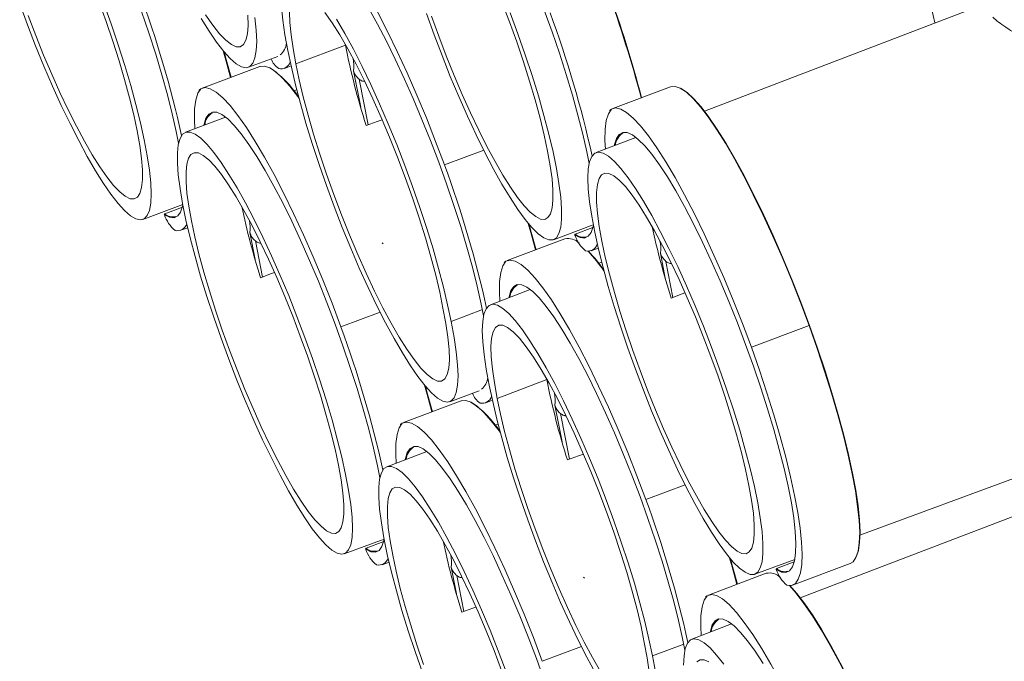
# Model space of a CAD drawing. Units: millimetres. Extents: x -928683 to -573896, y -516519 to -273325.
# Drawn here: x -594380 to -594225, y -289623 to -289521 of the extents above; entities that cross this region are included whole.
import ezdxf

# ---------------------------------------------------------------- set-up
doc = ezdxf.new("R2010")
doc.units = ezdxf.units.MM
doc.layers.get('0').update_dxf_attribs({"lineweight": 30})

msp = doc.modelspace()

# ---------------------------------------------------------------- linework, layer by layer
at = {"color": 7, "linetype": 'Continuous', "lineweight": 15}
for p, q in [((-594229.435, -289519.319), (-594272.067, -289535.631)), ((-594336.688, -289528.152), (-594328.861, -289525.172)), ((-594328.895, -289525.009), (-594328.861, -289525.172)), ((-594344.208, -289528.681), (-594339.58, -289526.967)), ((-594342.405, -289528.548), (-594351.526, -289531.983)), ((-594338.53, -289528.863), (-594337.467, -289528.463)), ((-594277.447, -289531.771), (-594286.568, -289535.205)), ((-594336.575, -289532.236), (-594337.025, -289532.409)), ((-594347.866, -289536.556), (-594354.175, -289538.97)), ((-594347.954, -289536.488), (-594347.977, -289536.599)), ((-594282.907, -289539.779), (-594289.217, -289542.193)), ((-594282.989, -289539.682), (-594283.019, -289539.821)), ((-594306.989, -289541.817), (-594313.177, -289544.148)), ((-594360.911, -289552.759), (-594354.603, -289550.422)), ((-594354.668, -289550.83), (-594357.467, -289551.884)), ((-594295.953, -289555.982), (-594289.645, -289553.645)), ((-594354.929, -289554.489), (-594353.825, -289554.074)), ((-594289.709, -289554.052), (-594292.509, -289555.106)), ((-594323.033, -289556.473), (-594322.898, -289556.627)), ((-594294.15, -289555.849), (-594303.272, -289559.283)), ((-594289.971, -289557.712), (-594288.867, -289557.296)), ((-594288.32, -289559.537), (-594288.771, -289559.709)), ((-594299.611, -289563.857), (-594305.921, -289566.271)), ((-594299.699, -289563.788), (-594299.722, -289563.899)), ((-594323.388, -289567.443), (-594329.576, -289569.773)), ((-594307.161, -289567.04), (-594312.162, -289568.902)), ((-594255.496, -289569.562), (-594264.618, -289572.996)), ((-594304.832, -289581.079), (-594297.005, -289578.099)), ((-594297.038, -289577.935), (-594297.005, -289578.099)), ((-594312.352, -289581.608), (-594307.724, -289579.893)), ((-594310.549, -289581.475), (-594319.67, -289584.909)), ((-594306.674, -289581.79), (-594305.611, -289581.39)), ((-594304.719, -289585.163), (-594305.169, -289585.335)), ((-594247.449, -289602.741), (-594204.075, -289586.672)), ((-594316.01, -289589.483), (-594322.319, -289591.897)), ((-594316.091, -289589.386), (-594316.121, -289589.525)), ((-594275.133, -289594.744), (-594281.321, -289597.074)), ((-594214.282, -289596.324), (-594256.915, -289612.636)), ((-594329.055, -289605.686), (-594322.747, -289603.349)), ((-594322.811, -289603.756), (-594325.611, -289604.81)), ((-594264.097, -289608.908), (-594257.762, -289606.561)), ((-594323.073, -289607.416), (-594321.969, -289607)), ((-594257.853, -289606.979), (-594260.653, -289608.033)), ((-594258.115, -289610.638), (-594248.993, -289607.204)), ((-594291.177, -289609.4), (-594291.042, -289609.553)), ((-594262.294, -289608.775), (-594271.416, -289612.21)), ((-594267.755, -289616.783), (-594274.065, -289619.197)), ((-594267.836, -289616.686), (-594267.866, -289616.826)), ((-594291.532, -289620.37), (-594297.72, -289622.7)), ((-594275.305, -289619.967), (-594280.306, -289621.828))]:
    msp.add_line(p, q, dxfattribs=at)
at = {"color": 8, "linetype": 'Continuous', "lineweight": 15}
for p, q in [((-594326.455, -289535.019), (-594327.594, -289529.23)), ((-594326.718, -289530.547), (-594325.292, -289537.798)), ((-594343.158, -289559.097), (-594343.993, -289554.856)), ((-594343.117, -289556.173), (-594341.995, -289561.876)), ((-594278.2, -289562.32), (-594279.035, -289558.079)), ((-594278.159, -289559.396), (-594277.037, -289565.099)), ((-594294.599, -289587.946), (-594295.738, -289582.157)), ((-594294.862, -289583.474), (-594293.436, -289590.725)), ((-594311.302, -289612.023), (-594312.137, -289607.783)), ((-594311.261, -289609.1), (-594310.139, -289614.803))]:
    msp.add_line(p, q, dxfattribs=at)
at = {"color": 7, "linetype": 'Continuous', "lineweight": 15, "flags": 128}
for points in [[(-594313.177, -289544.148), (-594314.59, -289540.404), (-594316.058, -289536.703), (-594317.57, -289533.08), (-594319.11, -289529.569), (-594320.663, -289526.202), (-594322.217, -289523.012), (-594323.755, -289520.029), (-594325.263, -289517.28), (-594326.727, -289514.792), (-594328.133, -289512.587), (-594329.469, -289510.687), (-594330.721, -289509.109), (-594331.877, -289507.869), (-594332.928, -289506.978), (-594333.862, -289506.444), (-594334.672, -289506.273), (-594335.349, -289506.465)], [(-594368.418, -289545.051), (-594369.728, -289542.789), (-594371.075, -289540.295), (-594372.446, -289537.593), (-594373.827, -289534.71), (-594375.204, -289531.675), (-594376.564, -289528.518), (-594377.893, -289525.27), (-594379.178, -289521.964), (-594380.407, -289518.633)], [(-594367.865, -289518.287), (-594366.728, -289521.443), (-594365.665, -289524.576), (-594364.687, -289527.652), (-594363.806, -289530.637), (-594363.031, -289533.5), (-594362.369, -289536.208), (-594361.83, -289538.732), (-594361.418, -289541.044), (-594361.138, -289543.119), (-594360.993, -289544.934), (-594360.984, -289546.47), (-594361.113, -289547.708), (-594361.376, -289548.637), (-594361.773, -289549.245), (-594362.297, -289549.527), (-594362.944, -289549.478), (-594363.706, -289549.099), (-594364.575, -289548.396), (-594365.541, -289547.374), (-594366.594, -289546.046), (-594367.723, -289544.426), (-594368.914, -289542.532)], [(-594367.131, -289518.5), (-594365.936, -289521.831), (-594364.815, -289525.139), (-594363.781, -289528.39), (-594362.842, -289531.551), (-594362.01, -289534.592), (-594361.291, -289537.481), (-594360.693, -289540.191), (-594360.222, -289542.694), (-594359.882, -289544.966), (-594359.678, -289546.983), (-594359.611, -289548.727), (-594359.681, -289550.179), (-594359.888, -289551.325), (-594360.231, -289552.154), (-594360.705, -289552.657), (-594361.305, -289552.83), (-594362.027, -289552.67), (-594362.862, -289552.18), (-594363.803, -289551.364), (-594364.839, -289550.231), (-594365.962, -289548.79), (-594367.159, -289547.058), (-594368.418, -289545.051)], [(-594338.993, -289519.197), (-594338.782, -289521.233), (-594338.435, -289523.524), (-594337.956, -289526.046)], [(-594325.161, -289519.398), (-594323.792, -289521.85), (-594322.392, -289524.526), (-594320.974, -289527.4), (-594319.553, -289530.444), (-594318.142, -289533.629), (-594316.754, -289536.924), (-594315.404, -289540.297), (-594314.104, -289543.715), (-594312.867, -289547.145), (-594311.704, -289550.554), (-594310.628, -289553.909), (-594309.649, -289557.176), (-594308.775, -289560.326), (-594308.016, -289563.327), (-594307.379, -289566.149), (-594307.008, -289568.008)], [(-594315.246, -289520.579), (-594314.109, -289523.734), (-594312.911, -289526.877), (-594311.665, -289529.974), (-594310.384, -289532.99), (-594309.082, -289535.892), (-594307.774, -289538.649), (-594306.475, -289541.23), (-594305.197, -289543.608), (-594303.956, -289545.755), (-594302.764, -289547.649), (-594301.636, -289549.269), (-594300.583, -289550.597), (-594299.617, -289551.618), (-594298.748, -289552.322), (-594297.986, -289552.7), (-594297.339, -289552.749), (-594296.815, -289552.468), (-594296.418, -289551.86), (-594296.155, -289550.931), (-594296.026, -289549.692), (-594296.035, -289548.157), (-594296.18, -289546.342), (-594296.46, -289544.267), (-594296.872, -289541.955), (-594297.411, -289539.431), (-594298.072, -289536.723), (-594298.848, -289533.86), (-594299.729, -289530.874), (-594300.707, -289527.798), (-594301.77, -289524.665), (-594302.906, -289521.51), (-594304.105, -289518.367)], [(-594368.914, -289542.532), (-594370.155, -289540.385), (-594371.433, -289538.007), (-594372.732, -289535.426), (-594374.04, -289532.669), (-594375.342, -289529.767), (-594376.623, -289526.751), (-594377.869, -289523.655), (-594379.067, -289520.512)], [(-594361.121, -289519.844), (-594359.959, -289523.253), (-594358.883, -289526.608), (-594357.903, -289529.876), (-594357.03, -289533.025), (-594356.271, -289536.026), (-594355.634, -289538.849), (-594355.263, -289540.708)], [(-594343.192, -289520.789), (-594342.981, -289522.825), (-594342.907, -289524.586), (-594342.973, -289526.054), (-594343.176, -289527.214), (-594343.515, -289528.056), (-594343.987, -289528.57), (-594344.587, -289528.752), (-594345.308, -289528.599), (-594346.144, -289528.113), (-594347.086, -289527.299), (-594348.125, -289526.165), (-594349.251, -289524.723), (-594350.451, -289522.987), (-594351.715, -289520.973)], [(-594344.313, -289520.418), (-594344.271, -289522.058), (-594344.371, -289523.392), (-594344.612, -289524.406), (-594344.993, -289525.087), (-594345.508, -289525.428), (-594346.151, -289525.425), (-594346.916, -289525.077), (-594347.793, -289524.39), (-594348.773, -289523.371), (-594349.844, -289522.031), (-594350.994, -289520.386)], [(-594337.703, -289519.964), (-594337.66, -289521.603), (-594337.475, -289523.53), (-594337.15, -289525.721), (-594336.688, -289528.152)], [(-594313.429, -289566.796), (-594313.941, -289564.282), (-594314.581, -289561.567), (-594315.343, -289558.683), (-594316.217, -289555.661), (-594317.194, -289552.537), (-594318.263, -289549.347), (-594319.411, -289546.126), (-594320.626, -289542.912), (-594321.893, -289539.741), (-594323.198, -289536.649), (-594324.525, -289533.672), (-594325.861, -289530.845), (-594327.189, -289528.198), (-594328.495, -289525.763), (-594329.763, -289523.567), (-594330.979, -289521.636), (-594332.13, -289519.991)], [(-594312.162, -289568.902), (-594312.692, -289566.294), (-594313.348, -289563.49), (-594314.122, -289560.519), (-594315.007, -289557.409), (-594315.994, -289554.192), (-594317.074, -289550.9), (-594318.235, -289547.566), (-594319.466, -289544.223), (-594320.754, -289540.905), (-594322.087, -289537.645), (-594323.451, -289534.476), (-594324.832, -289531.429), (-594326.218, -289528.534), (-594327.593, -289525.822), (-594328.945, -289523.318), (-594330.259, -289521.048)], [(-594316.038, -289520.19), (-594314.842, -289523.522), (-594313.584, -289526.845), (-594312.275, -289530.126), (-594310.929, -289533.332), (-594309.559, -289536.432), (-594308.178, -289539.395), (-594306.8, -289542.191), (-594305.44, -289544.792), (-594304.11, -289547.173), (-594302.823, -289549.311), (-594301.593, -289551.183), (-594300.432, -289552.771), (-594299.351, -289554.059), (-594298.362, -289555.035), (-594297.473, -289555.689), (-594296.693, -289556.014), (-594296.031, -289556.008), (-594295.493, -289555.669), (-594295.085, -289555.002), (-594294.81, -289554.014), (-594294.671, -289552.713), (-594294.669, -289551.113), (-594294.805, -289549.23), (-594295.077, -289547.083), (-594295.483, -289544.693), (-594296.018, -289542.083), (-594296.677, -289539.28), (-594297.454, -289536.311), (-594298.341, -289533.206), (-594299.329, -289529.996), (-594300.408, -289526.713), (-594301.567, -289523.389), (-594302.795, -289520.058)], [(-594297.4, -289519.637), (-594296.163, -289523.067), (-594295.001, -289526.476), (-594293.925, -289529.831), (-594292.945, -289533.099), (-594292.072, -289536.248), (-594291.313, -289539.249), (-594290.676, -289542.071), (-594290.305, -289543.931)], [(-594347.033, -289530.291), (-594347.777, -289527.537), (-594348.189, -289526.09)], [(-594348.064, -289526.238), (-594347.715, -289527.467), (-594346.96, -289530.263)], [(-594312.162, -289568.902), (-594311.682, -289571.425), (-594311.336, -289573.715), (-594311.125, -289575.751), (-594311.051, -289577.512), (-594311.117, -289578.98), (-594311.32, -289580.141), (-594311.659, -289580.982), (-594312.131, -289581.497), (-594312.731, -289581.678), (-594313.452, -289581.525), (-594314.288, -289581.039), (-594315.23, -289580.226), (-594316.269, -289579.092), (-594317.395, -289577.649), (-594318.595, -289575.913), (-594319.859, -289573.9), (-594321.173, -289571.63), (-594322.525, -289569.126), (-594323.9, -289566.414), (-594325.285, -289563.52), (-594326.667, -289560.472), (-594328.031, -289557.303), (-594329.364, -289554.043), (-594330.652, -289550.725), (-594331.883, -289547.383), (-594333.044, -289544.048), (-594334.123, -289540.756), (-594335.111, -289537.539), (-594335.996, -289534.429), (-594336.77, -289531.458), (-594337.426, -289528.654), (-594337.956, -289526.046)], [(-594336.218, -289533.605), (-594336.422, -289533.321), (-594337.668, -289531.695), (-594338.826, -289530.389), (-594339.885, -289529.413), (-594340.837, -289528.776), (-594341.672, -289528.484), (-594342.383, -289528.54), (-594342.405, -289528.548)], [(-594313.429, -289566.796), (-594312.968, -289569.227), (-594312.642, -289571.418), (-594312.457, -289573.345), (-594312.415, -289574.984), (-594312.515, -289576.319), (-594312.756, -289577.332), (-594313.137, -289578.013), (-594313.652, -289578.354), (-594314.295, -289578.351), (-594315.06, -289578.004), (-594315.937, -289577.317), (-594316.917, -289576.297), (-594317.988, -289574.958), (-594319.138, -289573.313), (-594320.355, -289571.381), (-594321.623, -289569.185), (-594322.928, -289566.75), (-594324.257, -289564.103), (-594325.592, -289561.276), (-594326.92, -289558.299), (-594328.225, -289555.208), (-594329.492, -289552.037), (-594330.706, -289548.822), (-594331.855, -289545.601), (-594332.924, -289542.411), (-594333.901, -289539.287), (-594334.775, -289536.265), (-594335.537, -289533.381), (-594336.177, -289530.666), (-594336.688, -289528.152)], [(-594329.576, -289569.773), (-594330.988, -289566.03), (-594332.457, -289562.329), (-594333.968, -289558.706), (-594335.508, -289555.195), (-594337.062, -289551.828), (-594338.615, -289548.638), (-594340.153, -289545.655), (-594341.661, -289542.906), (-594343.125, -289540.417), (-594344.532, -289538.213), (-594345.867, -289536.313), (-594347.119, -289534.735), (-594348.276, -289533.495), (-594349.327, -289532.604), (-594350.261, -289532.07), (-594351.071, -289531.899), (-594351.748, -289532.091)], [(-594255.496, -289569.562), (-594256.876, -289565.902), (-594258.31, -289562.283), (-594259.786, -289558.736), (-594261.289, -289555.294), (-594262.807, -289551.988), (-594264.326, -289548.847), (-594265.832, -289545.899), (-594267.312, -289543.172), (-594268.753, -289540.689), (-594270.141, -289538.473), (-594271.464, -289536.543), (-594272.71, -289534.918), (-594273.868, -289533.611), (-594274.927, -289532.635), (-594275.879, -289531.999), (-594276.714, -289531.707), (-594277.425, -289531.763), (-594277.447, -289531.771)], [(-594275.947, -289531.964), (-594275.755, -289532.057), (-594274.806, -289532.692), (-594273.749, -289533.666), (-594272.594, -289534.969), (-594271.351, -289536.591), (-594270.031, -289538.515), (-594268.647, -289540.726), (-594267.21, -289543.203), (-594265.733, -289545.924), (-594264.231, -289548.864), (-594262.716, -289551.997), (-594261.201, -289555.295), (-594259.702, -289558.728), (-594258.23, -289562.266), (-594256.799, -289565.877), (-594255.423, -289569.527)], [(-594351.748, -289532.091), (-594352.224, -289532.802), (-594352.553, -289533.869), (-594352.733, -289535.281), (-594352.761, -289537.025), (-594352.693, -289538.403)], [(-594264.618, -289572.996), (-594266.03, -289569.252), (-594267.499, -289565.552), (-594269.01, -289561.929), (-594270.55, -289558.417), (-594272.104, -289555.051), (-594273.657, -289551.861), (-594275.195, -289548.877), (-594276.703, -289546.129), (-594278.167, -289543.64), (-594279.574, -289541.436), (-594280.909, -289539.536), (-594282.161, -289537.958), (-594283.318, -289536.718), (-594284.368, -289535.827), (-594285.303, -289535.293), (-594286.112, -289535.121), (-594286.79, -289535.314)], [(-594351.266, -289537.857), (-594351.234, -289537.696), (-594350.932, -289536.725), (-594350.494, -289536.082), (-594349.925, -289535.773), (-594349.23, -289535.802), (-594348.418, -289536.168), (-594347.494, -289536.867), (-594346.468, -289537.894), (-594345.351, -289539.237), (-594344.153, -289540.884), (-594342.885, -289542.819), (-594341.56, -289545.024), (-594340.191, -289547.476), (-594338.791, -289550.152), (-594337.373, -289553.026), (-594335.952, -289556.07), (-594334.54, -289559.255), (-594333.153, -289562.55), (-594331.802, -289565.923), (-594330.502, -289569.341), (-594329.265, -289572.771), (-594328.103, -289576.18), (-594327.027, -289579.534), (-594326.047, -289582.802), (-594325.174, -289585.952), (-594324.415, -289588.953), (-594323.778, -289591.775), (-594323.407, -289593.634)], [(-594286.79, -289535.314), (-594287.266, -289536.025), (-594287.595, -289537.092), (-594287.775, -289538.504), (-594287.803, -289540.248), (-594287.735, -289541.626)], [(-594323.063, -289536.982), (-594323.829, -289537.263), (-594325.583, -289537.905)], [(-594336.562, -289597.978), (-594337.872, -289595.716), (-594339.219, -289593.221), (-594340.59, -289590.519), (-594341.971, -289587.636), (-594343.348, -289584.601), (-594344.708, -289581.444), (-594346.037, -289578.197), (-594347.322, -289574.891), (-594348.551, -289571.559), (-594349.71, -289568.235), (-594350.789, -289564.952), (-594351.777, -289561.742), (-594352.664, -289558.637), (-594353.44, -289555.668), (-594354.1, -289552.865), (-594354.635, -289550.256), (-594355.041, -289547.865), (-594355.313, -289545.718), (-594355.449, -289543.835), (-594355.447, -289542.235), (-594355.308, -289540.935), (-594355.033, -289539.946), (-594354.624, -289539.279), (-594354.086, -289538.941), (-594353.425, -289538.934), (-594352.645, -289539.259), (-594351.756, -289539.913), (-594350.766, -289540.889), (-594349.685, -289542.178), (-594348.524, -289543.766), (-594347.294, -289545.638), (-594346.008, -289547.775), (-594344.678, -289550.156), (-594343.318, -289552.757), (-594341.94, -289555.553), (-594340.559, -289558.516), (-594339.189, -289561.616), (-594337.843, -289564.822), (-594336.534, -289568.103), (-594335.275, -289571.426), (-594334.08, -289574.758), (-594332.959, -289578.066), (-594331.925, -289581.316), (-594330.986, -289584.478), (-594330.153, -289587.518), (-594329.435, -289590.408), (-594328.837, -289593.117), (-594328.366, -289595.621), (-594328.026, -289597.892), (-594327.822, -289599.91), (-594327.755, -289601.653), (-594327.825, -289603.105), (-594328.032, -289604.251), (-594328.375, -289605.08), (-594328.848, -289605.583), (-594329.449, -289605.756), (-594330.171, -289605.597), (-594331.006, -289605.107), (-594331.947, -289604.291), (-594332.983, -289603.157), (-594334.106, -289601.717), (-594335.303, -289599.985), (-594336.562, -289597.978)], [(-594286.308, -289541.08), (-594286.276, -289540.919), (-594285.973, -289539.947), (-594285.535, -289539.304), (-594284.967, -289538.996), (-594284.272, -289539.024), (-594283.459, -289539.39), (-594282.536, -289540.09), (-594281.51, -289541.116), (-594280.393, -289542.46), (-594279.195, -289544.107), (-594277.927, -289546.042), (-594276.602, -289548.246), (-594275.233, -289550.698), (-594273.833, -289553.374), (-594272.415, -289556.248), (-594270.994, -289559.293), (-594269.582, -289562.478), (-594268.195, -289565.773), (-594266.844, -289569.146), (-594265.544, -289572.564), (-594264.307, -289575.994), (-594263.145, -289579.402), (-594262.069, -289582.757), (-594261.089, -289586.025), (-594260.216, -289589.175), (-594259.457, -289592.175), (-594258.82, -289594.998), (-594258.311, -289597.615), (-594257.935, -289600.001), (-594257.696, -289602.134), (-594257.595, -289603.992), (-594257.635, -289605.558), (-594257.814, -289606.815), (-594258.131, -289607.753), (-594258.583, -289608.362), (-594259.165, -289608.636), (-594259.872, -289608.572), (-594260.696, -289608.172), (-594260.696, -289608.172)], [(-594337.058, -289595.459), (-594338.299, -289593.311), (-594339.577, -289590.934), (-594340.876, -289588.353), (-594342.184, -289585.596), (-594343.486, -289582.693), (-594344.767, -289579.678), (-594346.013, -289576.581), (-594347.211, -289573.438), (-594348.348, -289570.283), (-594349.411, -289567.15), (-594350.389, -289564.074), (-594351.27, -289561.088), (-594352.045, -289558.226), (-594352.706, -289555.517), (-594353.246, -289552.993), (-594353.658, -289550.681), (-594353.938, -289548.606), (-594354.083, -289546.791), (-594354.091, -289545.256), (-594353.963, -289544.017), (-594353.699, -289543.088), (-594353.303, -289542.48), (-594352.779, -289542.199), (-594352.132, -289542.248), (-594351.37, -289542.626), (-594350.501, -289543.33), (-594349.535, -289544.351), (-594348.482, -289545.679), (-594347.353, -289547.299), (-594346.162, -289549.193), (-594344.921, -289551.341), (-594343.643, -289553.718), (-594342.343, -289556.299), (-594341.036, -289559.056), (-594339.734, -289561.959), (-594338.453, -289564.974), (-594337.207, -289568.071), (-594336.008, -289571.214), (-594334.872, -289574.369), (-594333.809, -289577.502), (-594332.831, -289580.578), (-594331.95, -289583.564), (-594331.174, -289586.426), (-594330.513, -289589.135), (-594329.974, -289591.659), (-594329.562, -289593.971), (-594329.282, -289596.046), (-594329.137, -289597.861), (-594329.128, -289599.396), (-594329.257, -289600.635), (-594329.52, -289601.564), (-594329.917, -289602.172), (-594330.441, -289602.453), (-594331.088, -289602.404), (-594331.85, -289602.026), (-594332.719, -289601.322), (-594333.685, -289600.301), (-594334.738, -289598.973), (-594335.866, -289597.353), (-594337.058, -289595.459)], [(-594281.7, -289549.897), (-594282.959, -289547.89), (-594284.156, -289546.158), (-594285.279, -289544.718), (-594286.315, -289543.584), (-594287.256, -289542.768), (-594288.091, -289542.278), (-594288.813, -289542.118), (-594289.413, -289542.291), (-594289.887, -289542.794), (-594290.229, -289543.623), (-594290.437, -289544.769), (-594290.507, -289546.221), (-594290.44, -289547.965), (-594290.235, -289549.982), (-594289.896, -289552.254), (-594289.425, -289554.757), (-594288.827, -289557.467), (-594288.108, -289560.357), (-594287.275, -289563.397), (-594286.337, -289566.558), (-594285.302, -289569.809), (-594284.182, -289573.117), (-594282.986, -289576.449), (-594281.728, -289579.771), (-594280.419, -289583.052), (-594279.073, -289586.259), (-594277.702, -289589.359), (-594276.322, -289592.321), (-594274.944, -289595.117), (-594273.584, -289597.719), (-594272.254, -289600.1), (-594270.967, -289602.237), (-594269.737, -289604.109), (-594268.576, -289605.697), (-594267.495, -289606.986), (-594266.506, -289607.962), (-594265.617, -289608.615), (-594264.837, -289608.941), (-594264.175, -289608.934), (-594263.637, -289608.596), (-594263.229, -289607.929), (-594262.954, -289606.94), (-594262.815, -289605.639), (-594262.813, -289604.04), (-594262.949, -289602.157), (-594263.221, -289600.01), (-594263.627, -289597.619), (-594264.162, -289595.009), (-594264.821, -289592.206), (-594265.598, -289589.237), (-594266.485, -289586.133), (-594267.473, -289582.923), (-594268.551, -289579.64), (-594269.711, -289576.316), (-594270.939, -289572.984), (-594272.225, -289569.678), (-594273.554, -289566.43), (-594274.914, -289563.273), (-594276.291, -289560.238), (-594277.672, -289557.355), (-594279.043, -289554.653), (-594280.39, -289552.159), (-594281.7, -289549.897)], [(-594281.204, -289552.416), (-594282.395, -289550.522), (-594283.524, -289548.902), (-594284.577, -289547.574), (-594285.543, -289546.552), (-594286.412, -289545.849), (-594287.174, -289545.47), (-594287.821, -289545.422), (-594288.345, -289545.703), (-594288.741, -289546.311), (-594289.005, -289547.24), (-594289.133, -289548.479), (-594289.125, -289550.014), (-594288.98, -289551.829), (-594288.7, -289553.904), (-594288.288, -289556.216), (-594287.748, -289558.74), (-594287.087, -289561.448), (-594286.312, -289564.311), (-594285.43, -289567.297), (-594284.453, -289570.373), (-594283.39, -289573.505), (-594282.253, -289576.661), (-594281.055, -289579.804), (-594279.809, -289582.9), (-594278.528, -289585.916), (-594277.226, -289588.818), (-594275.918, -289591.575), (-594274.619, -289594.157), (-594273.341, -289596.534), (-594272.1, -289598.682), (-594270.908, -289600.576), (-594269.78, -289602.196), (-594268.727, -289603.523), (-594267.761, -289604.545), (-594266.892, -289605.249), (-594266.13, -289605.627), (-594265.483, -289605.676), (-594264.959, -289605.394), (-594264.562, -289604.786), (-594264.299, -289603.858), (-594264.17, -289602.619), (-594264.179, -289601.083), (-594264.324, -289599.268), (-594264.604, -289597.193), (-594265.016, -289594.881), (-594265.555, -289592.357), (-594266.216, -289589.649), (-594266.992, -289586.787), (-594267.873, -289583.801), (-594268.851, -289580.725), (-594269.914, -289577.592), (-594271.05, -289574.437), (-594272.249, -289571.294), (-594273.495, -289568.197), (-594274.776, -289565.181), (-594276.077, -289562.279), (-594277.385, -289559.522), (-594278.685, -289556.941), (-594279.963, -289554.563), (-594281.204, -289552.416)], [(-594354.591, -289550.489), (-594354.628, -289550.666), (-594354.945, -289551.604), (-594355.397, -289552.213), (-594355.979, -289552.487), (-594356.686, -289552.423), (-594357.51, -289552.022)], [(-594298.779, -289557.591), (-594299.523, -289554.837), (-594299.934, -289553.39)], [(-594299.809, -289553.539), (-594299.46, -289554.768), (-594298.706, -289557.564)], [(-594289.633, -289553.711), (-594289.67, -289553.889), (-594289.987, -289554.827), (-594290.439, -289555.435), (-594291.021, -289555.709), (-594291.728, -289555.646), (-594292.552, -289555.245)], [(-594303.493, -289559.392), (-594303.969, -289560.103), (-594304.298, -289561.169), (-594304.478, -289562.582), (-594304.507, -289564.326), (-594304.439, -289565.704)], [(-594281.321, -289597.074), (-594282.734, -289593.33), (-594284.202, -289589.63), (-594285.714, -289586.007), (-594287.254, -289582.495), (-594288.807, -289579.129), (-594290.361, -289575.939), (-594291.898, -289572.955), (-594293.407, -289570.206), (-594294.871, -289567.718), (-594296.277, -289565.513), (-594297.613, -289563.613), (-594298.865, -289562.036), (-594300.021, -289560.796), (-594301.072, -289559.905), (-594302.006, -289559.371), (-594302.816, -289559.199), (-594303.493, -289559.392)], [(-594340.108, -289561.185), (-594340.539, -289561.343), (-594342.286, -289561.983)], [(-594303.011, -289565.158), (-594302.98, -289564.997), (-594302.677, -289564.025), (-594302.239, -289563.382), (-594301.67, -289563.074), (-594300.976, -289563.102), (-594300.163, -289563.468), (-594299.239, -289564.168), (-594298.214, -289565.194), (-594297.096, -289566.538), (-594295.898, -289568.185), (-594294.63, -289570.12), (-594293.305, -289572.324), (-594291.936, -289574.776), (-594290.536, -289577.452), (-594289.118, -289580.326), (-594287.697, -289583.371), (-594286.286, -289586.556), (-594284.898, -289589.851), (-594283.548, -289593.223), (-594282.248, -289596.641), (-594281.011, -289600.071), (-594279.848, -289603.48), (-594278.772, -289606.835), (-594277.793, -289610.103), (-594276.919, -289613.253), (-594276.16, -289616.253), (-594275.523, -289619.076), (-594275.152, -289620.935)], [(-594277.328, -289565.206), (-594275.575, -289564.563), (-594275.145, -289564.406)], [(-594280.306, -289621.828), (-594280.836, -289619.221), (-594281.492, -289616.417), (-594282.266, -289613.445), (-594283.151, -289610.335), (-594284.138, -289607.118), (-594285.218, -289603.826), (-594286.379, -289600.492), (-594287.61, -289597.149), (-594288.898, -289593.832), (-594290.231, -289590.572), (-594291.595, -289587.402), (-594292.976, -289584.355), (-594294.362, -289581.461), (-594295.737, -289578.748), (-594297.089, -289576.245), (-594298.403, -289573.975), (-594299.667, -289571.962), (-594300.867, -289570.225), (-594301.993, -289568.783), (-594303.032, -289567.649), (-594303.974, -289566.835), (-594304.81, -289566.349), (-594305.531, -289566.197), (-594306.131, -289566.378), (-594306.602, -289566.892), (-594306.942, -289567.734), (-594307.145, -289568.894), (-594307.21, -289570.363), (-594307.137, -289572.123), (-594306.926, -289574.159), (-594306.579, -289576.45), (-594306.1, -289578.973)], [(-594281.573, -289619.722), (-594282.085, -289617.209), (-594282.725, -289614.494), (-594283.487, -289611.609), (-594284.361, -289608.588), (-594285.338, -289605.464), (-594286.407, -289602.273), (-594287.555, -289599.052), (-594288.77, -289595.838), (-594290.037, -289592.667), (-594291.342, -289589.576), (-594292.669, -289586.599), (-594294.005, -289583.771), (-594295.333, -289581.125), (-594296.639, -289578.69), (-594297.907, -289576.494), (-594299.123, -289574.562), (-594300.273, -289572.917), (-594301.345, -289571.577), (-594302.324, -289570.558), (-594303.202, -289569.871), (-594303.967, -289569.524), (-594304.61, -289569.521), (-594305.125, -289569.861), (-594305.506, -289570.543), (-594305.747, -289571.556), (-594305.847, -289572.89), (-594305.804, -289574.53), (-594305.619, -289576.456), (-594305.294, -289578.648), (-594304.832, -289581.079)], [(-594248.993, -289607.204), (-594248.555, -289606.93), (-594248.084, -289606.268), (-594247.75, -289605.273), (-594247.555, -289603.954), (-594247.501, -289602.323), (-594247.589, -289600.394), (-594247.818, -289598.184), (-594248.186, -289595.713), (-594248.689, -289593.003), (-594249.324, -289590.077), (-594250.084, -289586.962), (-594250.963, -289583.686), (-594251.953, -289580.277), (-594253.045, -289576.766), (-594254.23, -289573.183), (-594255.496, -289569.562)], [(-594255.423, -289569.527), (-594254.16, -289573.14), (-594252.978, -289576.713), (-594251.889, -289580.216), (-594250.901, -289583.616), (-594250.024, -289586.884), (-594249.266, -289589.991), (-594248.633, -289592.91), (-594248.131, -289595.613), (-594247.764, -289598.078), (-594247.536, -289600.283), (-594247.448, -289602.207), (-594247.502, -289603.834), (-594247.696, -289605.15), (-594247.997, -289606.073)], [(-594259.01, -289610.67), (-594258.28, -289610.688), (-594257.677, -289610.365), (-594257.206, -289609.703), (-594256.871, -289608.708), (-594256.676, -289607.389), (-594256.623, -289605.758), (-594256.711, -289603.828), (-594256.94, -289601.618), (-594257.307, -289599.147), (-594257.811, -289596.437), (-594258.446, -289593.511), (-594259.206, -289590.397), (-594260.085, -289587.12), (-594261.075, -289583.711), (-594262.167, -289580.2), (-594263.351, -289576.618), (-594264.618, -289572.996)], [(-594315.177, -289583.217), (-594315.921, -289580.463), (-594316.333, -289579.016)], [(-594316.207, -289579.165), (-594315.859, -289580.394), (-594315.104, -289583.19)], [(-594289.317, -289624.557), (-594290.669, -289622.053), (-594292.044, -289619.34), (-594293.429, -289616.446), (-594294.811, -289613.399), (-594296.175, -289610.23), (-594297.508, -289606.97), (-594298.796, -289603.652), (-594300.027, -289600.309), (-594301.188, -289596.975), (-594302.267, -289593.683), (-594303.255, -289590.466), (-594304.14, -289587.356), (-594304.914, -289584.384), (-594305.57, -289581.58), (-594306.1, -289578.973)], [(-594304.362, -289586.531), (-594304.566, -289586.247), (-594305.812, -289584.622), (-594306.97, -289583.315), (-594308.029, -289582.339), (-594308.981, -289581.702), (-594309.816, -289581.411), (-594310.527, -289581.466), (-594310.549, -289581.475)], [(-594288.498, -289624.308), (-594289.767, -289622.112), (-594291.072, -289619.677), (-594292.401, -289617.03), (-594293.736, -289614.202), (-594295.064, -289611.226), (-594296.369, -289608.134), (-594297.636, -289604.963), (-594298.85, -289601.749), (-594299.999, -289598.528), (-594301.067, -289595.337), (-594302.045, -289592.213), (-594302.919, -289589.192), (-594303.681, -289586.307), (-594304.321, -289583.593), (-594304.832, -289581.079)], [(-594319.892, -289585.018), (-594320.368, -289585.729), (-594320.697, -289586.795), (-594320.877, -289588.208), (-594320.905, -289589.952), (-594320.837, -289591.33)], [(-594297.72, -289622.7), (-594299.132, -289618.956), (-594300.601, -289615.256), (-594302.112, -289611.632), (-594303.652, -289608.121), (-594305.206, -289604.755), (-594306.759, -289601.565), (-594308.297, -289598.581), (-594309.805, -289595.832), (-594311.269, -289593.344), (-594312.676, -289591.139), (-594314.011, -289589.239), (-594315.263, -289587.662), (-594316.42, -289586.422), (-594317.471, -289585.53), (-594318.405, -289584.997), (-594319.215, -289584.825), (-594319.892, -289585.018)], [(-594319.41, -289590.784), (-594319.378, -289590.623), (-594319.075, -289589.651), (-594318.637, -289589.008), (-594318.069, -289588.7), (-594317.374, -289588.728), (-594316.561, -289589.094), (-594315.638, -289589.794), (-594314.612, -289590.82), (-594313.495, -289592.164), (-594312.297, -289593.811), (-594311.029, -289595.746), (-594309.704, -289597.95), (-594308.335, -289600.402), (-594306.935, -289603.078), (-594305.517, -289605.952), (-594304.096, -289608.997), (-594302.684, -289612.182), (-594301.297, -289615.477), (-594299.946, -289618.849), (-594298.646, -289622.267), (-594297.409, -289625.697)], [(-594291.207, -289589.908), (-594291.974, -289590.189), (-594293.727, -289590.832)], [(-594316.695, -289624.486), (-594317.854, -289621.162), (-594318.933, -289617.878), (-594319.921, -289614.668), (-594320.808, -289611.564), (-594321.584, -289608.595), (-594322.244, -289605.792), (-594322.779, -289603.182), (-594323.184, -289600.792), (-594323.457, -289598.644), (-594323.593, -289596.761), (-594323.591, -289595.162), (-594323.452, -289593.861), (-594323.177, -289592.872), (-594322.768, -289592.206), (-594322.23, -289591.867), (-594321.568, -289591.861), (-594320.789, -289592.186), (-594319.9, -289592.84), (-594318.91, -289593.816), (-594317.829, -289595.104), (-594316.668, -289596.692), (-594315.438, -289598.564), (-594314.152, -289600.701), (-594312.822, -289603.082), (-594311.462, -289605.684), (-594310.084, -289608.48), (-594308.703, -289611.442), (-594307.333, -289614.542), (-594305.987, -289617.749), (-594304.678, -289621.03), (-594303.419, -289624.353)], [(-594316.492, -289623.209), (-594317.555, -289620.076), (-594318.532, -289617), (-594319.414, -289614.015), (-594320.189, -289611.152), (-594320.85, -289608.444), (-594321.39, -289605.92), (-594321.802, -289603.608), (-594322.082, -289601.533), (-594322.227, -289599.718), (-594322.235, -289598.182), (-594322.107, -289596.944), (-594321.843, -289596.015), (-594321.447, -289595.407), (-594320.923, -289595.125), (-594320.276, -289595.174), (-594319.514, -289595.553), (-594318.645, -289596.256), (-594317.679, -289597.278), (-594316.626, -289598.606), (-594315.497, -289600.226), (-594314.306, -289602.12), (-594313.065, -289604.267), (-594311.787, -289606.645), (-594310.487, -289609.226), (-594309.179, -289611.983), (-594307.878, -289614.885), (-594306.597, -289617.901), (-594305.351, -289620.997), (-594304.152, -289624.14)], [(-594322.735, -289603.415), (-594322.772, -289603.593), (-594323.089, -289604.531), (-594323.541, -289605.139), (-594324.123, -289605.413), (-594324.83, -289605.35), (-594325.654, -289604.949)], [(-594266.922, -289610.518), (-594267.666, -289607.764), (-594268.078, -289606.317)], [(-594267.953, -289606.465), (-594267.604, -289607.694), (-594266.85, -289610.49)], [(-594240.344, -289646.566), (-594241.724, -289642.907), (-594243.158, -289639.287), (-594244.633, -289635.741), (-594246.136, -289632.299), (-594247.654, -289628.992), (-594249.173, -289625.851), (-594250.68, -289622.904), (-594252.16, -289620.176), (-594253.6, -289617.693), (-594254.988, -289615.477), (-594256.311, -289613.548), (-594257.557, -289611.922), (-594258.613, -289610.722)], [(-594258.547, -289610.722), (-594257.441, -289611.974), (-594256.198, -289613.595), (-594254.878, -289615.52), (-594253.494, -289617.73), (-594252.057, -289620.207), (-594250.581, -289622.928), (-594249.078, -289625.868), (-594247.563, -289629.001), (-594246.049, -289632.3), (-594244.549, -289635.733), (-594243.077, -289639.271), (-594241.647, -289642.881), (-594240.27, -289646.531)], [(-594271.637, -289612.318), (-594272.113, -289613.029), (-594272.442, -289614.096), (-594272.622, -289615.508), (-594272.651, -289617.252), (-594272.582, -289618.63)], [(-594249.465, -289650.001), (-594250.878, -289646.257), (-594252.346, -289642.556), (-594253.858, -289638.933), (-594255.398, -289635.422), (-594256.951, -289632.055), (-594258.505, -289628.865), (-594260.042, -289625.882), (-594261.551, -289623.133), (-594263.015, -289620.644), (-594264.421, -289618.44), (-594265.757, -289616.54), (-594267.009, -289614.962), (-594268.165, -289613.722), (-594269.216, -289612.831), (-594270.15, -289612.297), (-594270.96, -289612.126), (-594271.637, -289612.318)], [(-594308.252, -289614.111), (-594308.683, -289614.269), (-594310.43, -289614.91)], [(-594271.155, -289618.084), (-594271.124, -289617.923), (-594270.821, -289616.952), (-594270.383, -289616.309), (-594269.814, -289616), (-594269.12, -289616.029), (-594268.307, -289616.395), (-594267.383, -289617.094), (-594266.358, -289618.121), (-594265.24, -289619.464), (-594264.042, -289621.111), (-594262.774, -289623.046)], [(-594269.011, -289623.152), (-594270.136, -289621.709), (-594271.175, -289620.576), (-594272.118, -289619.762), (-594272.954, -289619.276), (-594273.675, -289619.123), (-594274.275, -289619.305), (-594274.746, -289619.819), (-594275.086, -289620.66), (-594275.289, -289621.821), (-594275.354, -289623.289)], [(-594281.573, -289619.722), (-594281.112, -289622.153), (-594280.786, -289624.345)], [(-594280.306, -289621.828), (-594279.826, -289624.351)], [(-594271.346, -289622.797), (-594272.111, -289622.45), (-594272.754, -289622.447), (-594273.269, -289622.788)]]:
    msp.add_lwpolyline(points, dxfattribs=at)
at = {"color": 8, "linetype": 'Continuous', "lineweight": 15}
for centre, radius, start, end in [((-594407.729, -289559.756), 176.305, 12.47466, 25.28325), ((-594332.448, -289528.424), 4.92, 350.56439, 13.08779), ((-594348.846, -289554.049), 4.92, 350.56472, 13.08755), ((-594283.888, -289557.272), 4.92, 350.56373, 13.08847), ((-594300.592, -289581.35), 4.92, 350.56464, 13.08755), ((-594316.99, -289606.976), 4.92, 350.56447, 13.08779)]:
    msp.add_arc(centre, radius, start, end, dxfattribs=at)
at = {"color": 7, "linetype": 'Continuous', "lineweight": 15}
for centre, radius, start, end in [((-594530.748, -289578.813), 180.299, 12.59838, 20.1015), ((-594474.991, -289584.568), 199.557, 14.8232, 19.90225), ((-594472.427, -289583.727), 196.941, 14.78002, 19.92856), ((-594465.79, -289582.035), 180.299, 12.59838, 20.10151), ((-594340.927, -289524.593), 2.749, 309.2858, 354.38), ((-594218.443, -289503.534), 112.518, 191.08755, 197.7866), ((-594337.424, -289526.088), 3.447, 201.57232, 234.50398), ((-594349.047, -289541.442), 15.086, 32.08075, 57.33357), ((-594339.099, -289527.329), 1.6, 258.22711, 340.20172), ((-594348.501, -289538.066), 2.627, 123.59462, 174.15581), ((-594283.542, -289541.289), 2.627, 123.59943, 174.151), ((-594482.493, -289606.113), 180.299, 12.59838, 20.1015), ((-594229.486, -289526.015), 118.396, 192.03615, 197.68589), ((-594352.233, -289550.278), 5.558, 198.28598, 229.74837), ((-594356.2, -289550.462), 1.905, 228.30013, 285.24245), ((-594355.502, -289552.939), 1.614, 258.49894, 341.69227), ((-594287.275, -289553.501), 5.558, 198.28585, 229.74862), ((-594291.242, -289553.684), 1.905, 228.30179, 285.24095), ((-594164.557, -289529.246), 118.366, 192.03032, 197.68629), ((-594293.605, -289558.161), 2.376, 44.17958, 103.25745), ((-594290.544, -289556.161), 1.614, 258.50029, 341.69057), ((-594312.534, -289578.137), 30.01, 35.04217, 42.67239), ((-594311.772, -289577.662), 29.178, 35.47263, 42.91315), ((-594300.246, -289565.367), 2.627, 123.59699, 174.15339), ((-594498.892, -289631.739), 180.299, 12.59838, 20.1015), ((-594309.071, -289577.52), 2.749, 309.28585, 354.37993), ((-594186.586, -289556.46), 112.519, 191.08756, 197.78659), ((-594305.568, -289579.015), 3.447, 201.57222, 234.50411), ((-594317.191, -289594.368), 15.086, 32.08078, 57.33354), ((-594307.243, -289580.255), 1.6, 258.22579, 340.20307), ((-594316.645, -289590.993), 2.626, 123.59231, 174.15806), ((-594450.637, -289659.04), 180.299, 12.59838, 20.10151), ((-594197.63, -289578.941), 118.396, 192.03615, 197.68589), ((-594320.377, -289603.205), 5.558, 198.28601, 229.74834), ((-594324.344, -289603.388), 1.905, 228.30013, 285.24263), ((-594323.646, -289605.865), 1.614, 258.49958, 341.69163), ((-594255.419, -289606.428), 5.558, 198.28585, 229.74862), ((-594259.386, -289606.611), 1.905, 228.30179, 285.24095), ((-594261.749, -289611.088), 2.376, 44.18256, 103.25447), ((-594268.39, -289618.294), 2.627, 123.59685, 174.15353)]:
    msp.add_arc(centre, radius, start, end, dxfattribs=at)
for points, knots in [([(-594219.363, -289525.846), (-594219.505, -289525.737), (-594220.477, -289524.998), (-594222.248, -289523.755), (-594224.179, -289522.477), (-594225.613, -289521.508), (-594226.172, -289521.02), (-594226.453, -289520.775)], [0, 0, 0, 0, 0.0497761, 0.3397107, 0.6334258, 0.8155417, 1, 1, 1, 1]), ([(-594326.718, -289530.547), (-594326.875, -289530.4), (-594327.186, -289530.106), (-594327.467, -289529.602), (-594327.573, -289529.3), (-594327.593, -289529.235), (-594327.594, -289529.23)], [0, 0, 0, 0, 0.44097915, 0.88022806, 0.9914113, 1, 1, 1, 1]), ([(-594325.851, -289530.905), (-594325.909, -289530.903), (-594326.195, -289530.892), (-594326.477, -289530.736), (-594326.672, -289530.583), (-594326.718, -289530.547)], [0, 0, 0, 0, 0.1641249, 0.8027696, 1, 1, 1, 1]), ([(-594351.992, -289532.343), (-594351.993, -289532.343), (-594351.994, -289532.343), (-594351.996, -289532.344), (-594351.999, -289532.345), (-594352.005, -289532.344), (-594352.007, -289532.334), (-594351.977, -289532.279), (-594351.891, -289532.188), (-594351.793, -289532.122), (-594351.748, -289532.091)], [0, 0, 0, 0, 0.00068292, 0.00156467, 0.00320976, 0.01044573, 0.03901994, 0.15281885, 0.60760806, 1, 1, 1, 1]), ([(-594287.034, -289535.565), (-594287.035, -289535.566), (-594287.036, -289535.566), (-594287.038, -289535.566), (-594287.041, -289535.567), (-594287.047, -289535.567), (-594287.049, -289535.556), (-594287.019, -289535.501), (-594286.932, -289535.41), (-594286.835, -289535.345), (-594286.79, -289535.314)], [0, 0, 0, 0, 0.0006834, 0.0015616, 0.0032098, 0.0104501, 0.039018, 0.1528213, 0.6076094, 1, 1, 1, 1]), ([(-594357.51, -289552.022), (-594357.516, -289552.008), (-594357.526, -289551.98), (-594357.52, -289551.952), (-594357.518, -289551.939)], [0, 0, 0, 0, 0.5372127, 1, 1, 1, 1]), ([(-594357.518, -289551.939), (-594357.514, -289551.929), (-594357.506, -289551.91), (-594357.486, -289551.892), (-594357.471, -289551.886), (-594357.467, -289551.884)], [0, 0, 0, 0, 0.4044122, 0.8112996, 1, 1, 1, 1]), ([(-594343.117, -289556.173), (-594343.273, -289556.026), (-594343.585, -289555.732), (-594343.866, -289555.227), (-594343.971, -289554.926), (-594343.992, -289554.861), (-594343.993, -289554.856)], [0, 0, 0, 0, 0.440979, 0.8802303, 0.9914156, 1, 1, 1, 1]), ([(-594292.552, -289555.245), (-594292.558, -289555.23), (-594292.568, -289555.203), (-594292.562, -289555.174), (-594292.56, -289555.161)], [0, 0, 0, 0, 0.5372197, 1, 1, 1, 1]), ([(-594292.56, -289555.161), (-594292.556, -289555.152), (-594292.548, -289555.133), (-594292.528, -289555.115), (-594292.513, -289555.108), (-594292.509, -289555.106)], [0, 0, 0, 0, 0.4044274, 0.8112892, 1, 1, 1, 1]), ([(-594342.268, -289556.53), (-594342.32, -289556.528), (-594342.599, -289556.516), (-594342.876, -289556.362), (-594343.071, -289556.209), (-594343.117, -289556.173)], [0, 0, 0, 0, 0.1486056, 0.7991087, 1, 1, 1, 1]), ([(-594278.159, -289559.396), (-594278.315, -289559.249), (-594278.627, -289558.954), (-594278.908, -289558.45), (-594279.013, -289558.149), (-594279.033, -289558.083), (-594279.035, -289558.079)], [0, 0, 0, 0, 0.4409797, 0.88022854, 0.99141028, 1, 1, 1, 1]), ([(-594303.738, -289559.643), (-594303.738, -289559.643), (-594303.739, -289559.644), (-594303.741, -289559.644), (-594303.745, -289559.645), (-594303.75, -289559.644), (-594303.753, -289559.634), (-594303.722, -289559.579), (-594303.636, -289559.488), (-594303.538, -289559.422), (-594303.493, -289559.392)], [0, 0, 0, 0, 0.0006831, 0.0015628, 0.0032083, 0.0104475, 0.0390194, 0.152821, 0.6076086, 1, 1, 1, 1]), ([(-594277.311, -289559.753), (-594277.363, -289559.751), (-594277.642, -289559.739), (-594277.918, -289559.584), (-594278.113, -289559.432), (-594278.159, -289559.396)], [0, 0, 0, 0, 0.1482891, 0.7990331, 1, 1, 1, 1]), ([(-594255.423, -289569.527), (-594255.423, -289569.527), (-594255.421, -289569.527), (-594255.421, -289569.528), (-594255.425, -289569.532), (-594255.442, -289569.54), (-594255.466, -289569.55), (-594255.486, -289569.558), (-594255.496, -289569.562)], [0, 0, 0, 0, 0.0621816, 0.1415956, 0.3561328, 0.5708208, 0.7854037, 1, 1, 1, 1]), ([(-594294.862, -289583.474), (-594295.018, -289583.326), (-594295.33, -289583.032), (-594295.611, -289582.528), (-594295.717, -289582.227), (-594295.737, -289582.161), (-594295.738, -289582.157)], [0, 0, 0, 0, 0.4409793, 0.8802285, 0.9914119, 1, 1, 1, 1]), ([(-594293.995, -289583.832), (-594294.053, -289583.83), (-594294.339, -289583.818), (-594294.621, -289583.662), (-594294.816, -289583.51), (-594294.862, -289583.474)], [0, 0, 0, 0, 0.1641249, 0.8027696, 1, 1, 1, 1]), ([(-594320.136, -289585.269), (-594320.137, -289585.269), (-594320.138, -289585.27), (-594320.14, -289585.27), (-594320.143, -289585.271), (-594320.149, -289585.27), (-594320.151, -289585.26), (-594320.121, -289585.205), (-594320.034, -289585.114), (-594319.937, -289585.048), (-594319.892, -289585.018)], [0, 0, 0, 0, 0.0006832, 0.0015643, 0.0032099, 0.0104456, 0.0390194, 0.1528198, 0.6076083, 1, 1, 1, 1]), ([(-594325.654, -289604.949), (-594325.66, -289604.934), (-594325.67, -289604.907), (-594325.664, -289604.878), (-594325.662, -289604.865)], [0, 0, 0, 0, 0.5372382, 1, 1, 1, 1]), ([(-594325.662, -289604.865), (-594325.658, -289604.856), (-594325.65, -289604.837), (-594325.63, -289604.819), (-594325.615, -289604.812), (-594325.611, -289604.81)], [0, 0, 0, 0, 0.4044384, 0.8113005, 1, 1, 1, 1]), ([(-594311.261, -289609.1), (-594311.417, -289608.952), (-594311.729, -289608.658), (-594312.01, -289608.154), (-594312.115, -289607.853), (-594312.135, -289607.787), (-594312.137, -289607.783)], [0, 0, 0, 0, 0.4409792, 0.8802299, 0.991415, 1, 1, 1, 1]), ([(-594260.696, -289608.172), (-594260.702, -289608.157), (-594260.712, -289608.129), (-594260.706, -289608.101), (-594260.704, -289608.088)], [0, 0, 0, 0, 0.5372197, 1, 1, 1, 1]), ([(-594260.704, -289608.088), (-594260.7, -289608.078), (-594260.692, -289608.06), (-594260.672, -289608.041), (-594260.657, -289608.035), (-594260.653, -289608.033)], [0, 0, 0, 0, 0.4044274, 0.8112892, 1, 1, 1, 1]), ([(-594310.412, -289609.457), (-594310.464, -289609.454), (-594310.743, -289609.443), (-594311.02, -289609.288), (-594311.215, -289609.136), (-594311.261, -289609.1)], [0, 0, 0, 0, 0.1486056, 0.7991087, 1, 1, 1, 1]), ([(-594271.881, -289612.57), (-594271.882, -289612.57), (-594271.883, -289612.57), (-594271.885, -289612.571), (-594271.889, -289612.572), (-594271.894, -289612.571), (-594271.897, -289612.561), (-594271.866, -289612.506), (-594271.78, -289612.415), (-594271.682, -289612.349), (-594271.637, -289612.318)], [0, 0, 0, 0, 0.0006831, 0.0015617, 0.0032103, 0.0104495, 0.0390175, 0.1528213, 0.60761, 1, 1, 1, 1])]:
    msp.add_open_spline(points, degree=3, knots=knots, dxfattribs=at)

doc.saveas('drawing.dxf')
